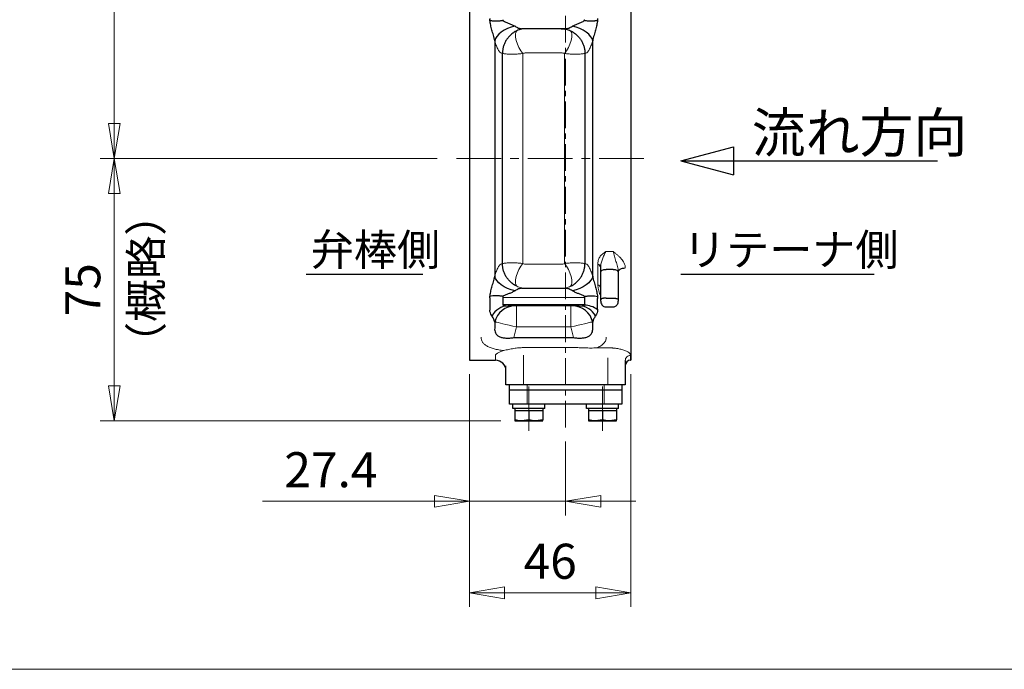
# Model space of a CAD drawing. Extents: x -720 to 420, y -554 to 258.
# Drawn here: x -288 to -7, y -554 to -369 of the extents above; entities that cross this region are included whole.
import ezdxf

# ---------------------------------------------------------------- set-up
doc = ezdxf.new("R2010")
doc.units = 0
doc.header["$LTSCALE"] = 2
doc.header["$MEASUREMENT"] = 0
doc.linetypes.add('CENTERX2', pattern=[20.32, 12.7, -2.54, 2.54, -2.54])
doc.layers.get('0').update_dxf_attribs({"linetype": 'CONTINUOUS', "plot": 0})
doc.layers.get('DEFPOINTS').update_dxf_attribs({"color": 8, "linetype": 'CONTINUOUS', "lineweight": 18})
for name, color, linetype in [('18', 7, 'CONTINUOUS'), ('304YA', 221, 'CONTINUOUS'), ('5', 7, 'CONTINUOUS')]:
    doc.layers.add(name, color=color, linetype=linetype)
doc.layers.add('CENTER', color=7, linetype='CENTERX2', lineweight=15)
doc.styles.get("Standard").update_dxf_attribs({"font": 'simplex.shx', "bigfont": 'BIGFONT.shx'})
doc.dimstyles.get("Standard").update_dxf_attribs({"dimscale": 4, "dimtxt": 3, "dimasz": 2.5, "dimexe": 0.18, "dimexo": 0.0625, "dimgap": 1, "dimtad": 1, "dimzin": 0, "dimdsep": 46, "dimtxsty": 'STANDARD', "dimblk": 'CLOSED', "dimcen": 0.09, "dimclrd": 6, "dimclre": 6, "dimclrt": 2, "dimadec": 0, "dimazin": 2, "dimtfac": 1, "dimtofl": 0, "dimtmove": 0, "dimatfit": 3, "dimldrblk": 'CLOSED', "dimfxl": 1, "dimtolj": 1, "dimtzin": 0, "dimlwd": -1, "dimlwe": 13, "dimarcsym": 0})

# ---------------------------------------------------------------- blocks, each defined once
blk = doc.blocks.new('_Closed')
at = {"color": 0, "linetype": 'ByBlock', "lineweight": -2}
for p, q in [((-1, 0.167), (0, 0)), ((-1, 0.167), (-1, -0.167)), ((0, 0), (-1, -0.167)), ((0, 0), (-1, 0))]:
    blk.add_line(p, q, dxfattribs=at)
blk = doc.blocks.new('*D3')
at = {"layer": '5', "color": 6, "lineweight": 13, "transparency": 16777216}
for p, q in [((-187.05, -283.4), (-264.63, -283.4)), ((-260.63, -398.4), (-260.63, -293.4)), ((-168.69, -408.4), (-264.63, -408.4))]:
    blk.add_line(p, q, dxfattribs=at)
at = {"layer": 'DEFPOINTS', "color": 0, "transparency": 16777216}
for p in [(-260.63, -283.4), (-183.05, -283.4), (-164.69, -408.4)]:
    blk.add_point(p, dxfattribs=at)
at = {"layer": '5', "color": 6, "lineweight": 13, "transparency": 16777216, "xscale": 10, "yscale": 10, "zscale": 10}
for p, rotation in [((-260.63, -283.4), 90), ((-260.63, -408.4), 270)]:
    blk.add_blockref('_Closed', p, dxfattribs=dict(at, rotation=rotation))
at = {"layer": '5', "color": 2, "transparency": 16777216, "insert": (-269.63, -345.9), "char_height": 10, "attachment_point": 5, "rotation": 90}
blk.add_mtext('\\A1;125', dxfattribs=at)
blk = doc.blocks.new('*D4')
at = {"layer": '5', "color": 6, "lineweight": 13, "transparency": 16777216}
for p, q in [((-168.69, -408.4), (-264.63, -408.4)), ((-260.63, -473.2), (-260.63, -418.4)), ((-150.56, -483.2), (-264.63, -483.2))]:
    blk.add_line(p, q, dxfattribs=at)
at = {"layer": 'DEFPOINTS', "color": 0, "transparency": 16777216}
for p in [(-260.63, -408.4), (-164.69, -408.4), (-146.56, -483.2)]:
    blk.add_point(p, dxfattribs=at)
at = {"layer": '5', "color": 6, "lineweight": 13, "transparency": 16777216, "xscale": 10, "yscale": 10, "zscale": 10}
for p, rotation in [((-260.63, -408.4), 90), ((-260.63, -483.2), 270)]:
    blk.add_blockref('_Closed', p, dxfattribs=dict(at, rotation=rotation))
at = {"layer": '5', "color": 2, "transparency": 16777216, "insert": (-269.63, -445.8), "char_height": 10, "attachment_point": 5, "rotation": 90}
blk.add_mtext('\\A1;75', dxfattribs=at)
blk = doc.blocks.new('*D12')
at = {"layer": '5', "color": 6, "lineweight": 13, "transparency": 16777216}
for p, q in [((-159.45, -469.9), (-159.45, -510.11)), ((-132.05, -489.1), (-132.05, -510.11)), ((-169.45, -506.11), (-218.41, -506.11)), ((-122.05, -506.11), (-112.05, -506.11))]:
    blk.add_line(p, q, dxfattribs=at)
at = {"layer": 'DEFPOINTS', "color": 0, "transparency": 16777216}
for p in [(-159.45, -465.9), (-132.05, -485.1), (-159.45, -506.11)]:
    blk.add_point(p, dxfattribs=at)
at = {"layer": '5', "color": 6, "lineweight": 13, "transparency": 16777216, "xscale": 10, "yscale": 10, "zscale": 10}
blk.add_blockref('_Closed', (-159.45, -506.11), dxfattribs=at)
at = {"layer": '5', "color": 6, "lineweight": 13, "transparency": 16777216, "xscale": 10, "yscale": 10, "zscale": 10, "rotation": 180}
blk.add_blockref('_Closed', (-132.05, -506.11), dxfattribs=at)
at = {"layer": '5', "color": 2, "transparency": 16777216, "insert": (-198.93, -497.11), "char_height": 10, "attachment_point": 5}
blk.add_mtext('\\A1;27.4', dxfattribs=at)
blk = doc.blocks.new('*D13')
at = {"layer": '5', "color": 6, "lineweight": 13, "transparency": 16777216}
for p, q in [((-159.45, -469.9), (-159.45, -536.2)), ((-113.45, -469.9), (-113.45, -536.2)), ((-149.45, -532.2), (-123.45, -532.2))]:
    blk.add_line(p, q, dxfattribs=at)
at = {"layer": 'DEFPOINTS', "color": 0, "transparency": 16777216}
for p in [(-159.45, -465.9), (-113.45, -465.9), (-113.45, -532.2)]:
    blk.add_point(p, dxfattribs=at)
at = {"layer": '5', "color": 6, "lineweight": 13, "transparency": 16777216, "xscale": 10, "yscale": 10, "zscale": 10, "rotation": 180}
blk.add_blockref('_Closed', (-159.45, -532.2), dxfattribs=at)
at = {"layer": '5', "color": 6, "lineweight": 13, "transparency": 16777216, "xscale": 10, "yscale": 10, "zscale": 10}
blk.add_blockref('_Closed', (-113.45, -532.2), dxfattribs=at)
at = {"layer": '5', "color": 2, "transparency": 16777216, "insert": (-136.45, -523.2), "char_height": 10, "attachment_point": 5}
blk.add_mtext('\\A1;46', dxfattribs=at)

msp = doc.modelspace()

# ---------------------------------------------------------------- linework, layer by layer
at = {"layer": '18'}
for p, q in [((-99.2, -409.08), (-84.2, -405.06)), ((-84.2, -405.06), (-84.2, -413.1)), ((-99.2, -409.08), (-26.1, -409.08)), ((-99.2, -409.08), (-84.2, -413.1)), ((-206.02, -441.32), (-172.74, -441.32)), ((-99.2, -441.32), (-44.16, -441.32))]:
    msp.add_line(p, q, dxfattribs=at)
at = {"layer": '304YA'}
for p, q in [((-159.45, -350.9), (-159.45, -465.9)), ((-113.45, -350.9), (-113.45, -465.9)), ((-132.06, -371.4), (-144.55, -371.4)), ((-152.26, -374.84), (-152.26, -441.95)), ((-124.35, -441.95), (-124.35, -374.84)), ((-150.04, -438.39), (-150.04, -378.41)), ((-126.57, -378.41), (-126.57, -438.39)), ((-122.05, -449.04), (-122.05, -440.84)), ((-117.05, -440.69), (-117.05, -449.04)), ((-144.55, -445.4), (-132.06, -445.4)), ((-153.58, -450.92), (-153.58, -448.82)), ((-149.98, -447.97), (-149.98, -450.02)), ((-126.63, -450.02), (-126.63, -447.97)), ((-123.03, -448.82), (-123.03, -450.92)), ((-128.23, -450.4), (-148.38, -450.4)), ((-120.55, -450.72), (-118.55, -450.72)), ((-152.26, -455.07), (-152.26, -456.72)), ((-124.35, -456.72), (-124.35, -455.07)), ((-146.79, -459.45), (-129.82, -459.45)), ((-159.45, -465.9), (-152.05, -465.9)), ((-149.05, -472.9), (-149.05, -467.51)), ((-115.05, -465.97), (-115.05, -472.9)), ((-113.55, -465.9), (-113.45, -465.9)), ((-115.05, -472.9), (-149.05, -472.9)), ((-148.05, -478.4), (-148.05, -472.9)), ((-116.05, -472.9), (-116.05, -478.4)), ((-116.05, -474.4), (-148.05, -474.4)), ((-116.05, -478.4), (-148.05, -478.4)), ((-147.14, -479.7), (-147.14, -478.4)), ((-137.95, -479.7), (-137.95, -478.4)), ((-126.14, -479.7), (-126.14, -478.4)), ((-116.95, -479.7), (-116.95, -478.4)), ((-137.95, -479.7), (-147.14, -479.7)), ((-146.55, -479.7), (-146.55, -482.84)), ((-146.55, -480.2), (-138.55, -480.2)), ((-142.55, -480.2), (-142.55, -482.84)), ((-138.55, -479.7), (-138.55, -482.84)), ((-116.95, -479.7), (-126.14, -479.7)), ((-125.55, -479.7), (-125.55, -482.84)), ((-125.55, -480.2), (-117.55, -480.2)), ((-121.55, -480.2), (-121.55, -482.84)), ((-117.55, -479.7), (-117.55, -482.84)), ((-146.55, -483.2), (-138.55, -483.2)), ((-142.55, -482.84), (-144.55, -483.2)), ((-138.55, -482.84), (-140.55, -483.2)), ((-125.55, -483.2), (-117.55, -483.2)), ((-121.55, -482.84), (-123.55, -483.2)), ((-117.55, -482.84), (-119.55, -483.2))]:
    msp.add_line(p, q, dxfattribs=at)
at = {"layer": '304YA', "color": 7, "lineweight": 15}
for p, q in [((-144.24, -378.46), (-144.24, -438.34)), ((-133.28, -378.28), (-143.33, -378.28)), ((-132.36, -438.34), (-132.36, -378.46)), ((-120.48, -434.9), (-118.55, -434.9)), ((-133.28, -438.52), (-143.33, -438.52)), ((-122.86, -444.38), (-122.86, -438.6)), ((-126.63, -447.97), (-149.98, -447.97)), ((-149.98, -450.02), (-126.63, -450.02)), ((-146.06, -450.4), (-146.06, -456.4)), ((-130.55, -456.4), (-130.55, -450.4)), ((-130.55, -456.4), (-146.06, -456.4)), ((-144.05, -462.31), (-129.82, -462.31)), ((-123.24, -462.36), (-120.05, -462.36)), ((-152.05, -465.9), (-152.05, -464.58)), ((-144.05, -464.45), (-144.05, -472.9)), ((-120.05, -472.9), (-120.05, -465.17)), ((-113.55, -464.51), (-113.55, -465.9)), ((-143.05, -472.9), (-143.05, -478.4)), ((-121.05, -478.4), (-121.05, -472.9))]:
    msp.add_line(p, q, dxfattribs=at)
at = {"layer": '304YA', "lineweight": 25}
for p, q in [((-118.55, -440), (-120.48, -440)), ((-120.55, -448.16), (-118.55, -448.16))]:
    msp.add_line(p, q, dxfattribs=at)
at = {"layer": '304YA', "flags": 128}
for points in [[(-146.46, -370.7), (-147.54, -370.98), (-148.57, -371.36), (-149.53, -371.83), (-150.39, -372.37), (-151.12, -372.96), (-151.68, -373.59), (-152.07, -374.22), (-152.26, -374.84)], [(-124.35, -374.84), (-124.54, -374.22), (-124.93, -373.59), (-125.49, -372.96), (-126.22, -372.37), (-127.07, -371.83), (-128.04, -371.36), (-129.07, -370.98), (-130.14, -370.7)], [(-117.05, -440.69), (-117.02, -440.48), (-116.9, -440.27), (-116.72, -440.09), (-116.47, -439.92), (-116.17, -439.79), (-115.82, -439.69), (-115.44, -439.63), (-115.05, -439.6)], [(-146.46, -446.1), (-147.54, -445.82), (-148.57, -445.43), (-149.53, -444.96), (-150.39, -444.42), (-151.12, -443.83), (-151.68, -443.21), (-152.07, -442.57), (-152.26, -441.95)], [(-124.35, -441.95), (-124.54, -442.57), (-124.93, -443.21), (-125.49, -443.83), (-126.22, -444.42), (-127.07, -444.96), (-128.04, -445.43), (-129.07, -445.82), (-130.14, -446.1)]]:
    msp.add_lwpolyline(points, dxfattribs=at)
at = {"layer": '304YA', "color": 7, "lineweight": 15, "flags": 128}
for points in [[(-144.24, -378.46), (-144.81, -377.7), (-145.34, -376.79), (-145.78, -375.79), (-146.11, -374.77), (-146.3, -373.82), (-146.33, -372.99), (-146.21, -372.37), (-145.94, -371.98)], [(-130.67, -371.98), (-130.4, -372.37), (-130.28, -372.99), (-130.31, -373.82), (-130.5, -374.77), (-130.83, -375.79), (-131.27, -376.79), (-131.8, -377.7), (-132.36, -378.46)], [(-144.24, -438.34), (-144.81, -439.09), (-145.34, -440), (-145.78, -441.01), (-146.11, -442.02), (-146.3, -442.98), (-146.33, -443.8), (-146.21, -444.43), (-145.94, -444.81)], [(-132.36, -438.34), (-131.8, -439.09), (-131.27, -440), (-130.83, -441.01), (-130.5, -442.02), (-130.31, -442.98), (-130.28, -443.8), (-130.4, -444.43), (-130.67, -444.81)], [(-146.06, -456.4), (-147.11, -456.15), (-148.13, -455.91), (-149.08, -455.69), (-149.93, -455.49), (-150.65, -455.32), (-151.23, -455.18), (-151.63, -455.09), (-151.86, -455.03)], [(-124.75, -455.03), (-124.97, -455.09), (-125.38, -455.18), (-125.95, -455.32), (-126.68, -455.49), (-127.53, -455.69), (-128.48, -455.91), (-129.49, -456.15), (-130.55, -456.4)]]:
    msp.add_lwpolyline(points, dxfattribs=at)
at = {"layer": '304YA', "lineweight": 25, "flags": 128}
for points in [[(-122.05, -440.84), (-122.03, -440.68), (-121.94, -440.52), (-121.8, -440.38), (-121.61, -440.25), (-121.39, -440.15), (-121.13, -440.07), (-120.85, -440.02), (-120.55, -440)], [(-118.55, -440), (-118.26, -440.02), (-117.98, -440.07), (-117.72, -440.15), (-117.49, -440.25), (-117.31, -440.38), (-117.17, -440.52), (-117.08, -440.68), (-117.05, -440.84)]]:
    msp.add_lwpolyline(points, dxfattribs=at)
at = {"layer": '304YA'}
for centre, radius, start, end in [((-123.11, -439.64), 1.07, 10.0518, 76.7939), ((-148.26, -455.71), 5.32, 91.2772, 153.6124), ((-146.44, -456.35), 5.96, 90.1948, 167.5405), ((-130.16, -456.35), 5.96, 12.4595, 89.8052), ((-128.34, -455.71), 5.32, 26.3876, 88.7228), ((-126.93, -457.01), 6.82, 55.0516, 87.8881), ((-152.05, -468.9), 3, 0, 90), ((-113.55, -467.4), 1.5, 90, 180)]:
    msp.add_arc(centre, radius, start, end, dxfattribs=at)
at = {"layer": '304YA', "color": 7, "lineweight": 15}
msp.add_arc((-123.27, -445.53), 1.22, 6.164, 70.7583, dxfattribs=at)
at = {"layer": '304YA'}
for points, knots in [([(-153.65, -369.05), (-153.64, -369.01), (-153.64, -368.92), (-153.62, -368.79), (-153.6, -368.66), (-153.59, -368.57), (-153.59, -368.52)], [0, 0, 0, 0, 0.264883, 0.499974, 0.718683, 1, 1, 1, 1]), ([(-152.26, -374.84), (-152.31, -374.58), (-152.38, -374.31), (-152.5, -373.79), (-152.57, -373.53), (-152.78, -372.75), (-152.92, -372.26), (-153.18, -371.28), (-153.3, -370.82), (-153.5, -369.91), (-153.59, -369.47), (-153.65, -369.05)], [0, 0, 0, 0, 0.125, 0.125, 0.25, 0.25, 0.5, 0.5, 0.75, 0.75, 1, 1, 1, 1]), ([(-149.91, -369.09), (-149.98, -369.1), (-150.14, -369.13), (-150.37, -369.17), (-150.64, -369.2), (-150.92, -369.23), (-151.23, -369.26), (-151.56, -369.27), (-151.89, -369.28), (-152.22, -369.27), (-152.55, -369.25), (-152.91, -369.21), (-153.28, -369.14), (-153.52, -369.09), (-153.65, -369.05)], [0, 0, 0, 0, 0.052852, 0.111903, 0.177156, 0.248619, 0.326303, 0.41022, 0.500391, 0.582175, 0.673019, 0.77293, 0.881919, 1, 1, 1, 1]), ([(-149.98, -368.83), (-149.98, -368.85), (-149.98, -368.89), (-149.97, -368.95), (-149.95, -369), (-149.94, -369.05), (-149.92, -369.08), (-149.91, -369.09)], [0, 0, 0, 0, 0.247319, 0.487427, 0.694687, 0.864626, 1, 1, 1, 1]), ([(-149.91, -369.09), (-149.79, -369.17), (-149.65, -369.24), (-149.36, -369.38), (-149.22, -369.45), (-148.78, -369.63), (-148.48, -369.75), (-147.88, -370), (-147.59, -370.12), (-147.15, -370.32), (-147.01, -370.39), (-146.73, -370.53), (-146.59, -370.61), (-146.46, -370.7)], [0, 0, 0, 0, 0.125, 0.125, 0.25, 0.25, 0.5, 0.5, 0.75, 0.75, 0.875, 0.875, 1, 1, 1, 1]), ([(-130.14, -370.7), (-130.02, -370.61), (-129.88, -370.53), (-129.6, -370.39), (-129.46, -370.32), (-129.02, -370.12), (-128.73, -370), (-128.13, -369.75), (-127.83, -369.63), (-127.39, -369.45), (-127.25, -369.38), (-126.96, -369.24), (-126.82, -369.17), (-126.69, -369.09)], [0, 0, 0, 0, 0.125, 0.125, 0.25, 0.25, 0.5, 0.5, 0.75, 0.75, 0.875, 0.875, 1, 1, 1, 1]), ([(-126.69, -369.09), (-126.69, -369.08), (-126.68, -369.06), (-126.66, -369.03), (-126.65, -368.99), (-126.64, -368.94), (-126.63, -368.89), (-126.63, -368.85), (-126.63, -368.83)], [0, 0, 0, 0, 0.09865, 0.216238, 0.354235, 0.513548, 0.753162, 1, 1, 1, 1]), ([(-122.96, -369.05), (-123.03, -369.07), (-123.15, -369.1), (-123.34, -369.14), (-123.53, -369.18), (-123.71, -369.2), (-123.89, -369.23), (-124.06, -369.24), (-124.23, -369.26), (-124.4, -369.27), (-124.56, -369.27), (-124.85, -369.28), (-125.28, -369.27), (-125.81, -369.22), (-126.28, -369.16), (-126.56, -369.11), (-126.69, -369.09)], [0, 0, 0, 0, 0.06019, 0.118104, 0.173745, 0.227114, 0.278213, 0.327044, 0.373607, 0.417904, 0.459937, 0.499705, 0.653352, 0.787908, 0.903446, 1, 1, 1, 1]), ([(-122.96, -369.05), (-123.02, -369.47), (-123.1, -369.91), (-123.31, -370.82), (-123.43, -371.28), (-123.69, -372.26), (-123.83, -372.75), (-124.04, -373.53), (-124.1, -373.79), (-124.23, -374.31), (-124.29, -374.58), (-124.35, -374.84)], [0, 0, 0, 0, 0.25, 0.25, 0.5, 0.5, 0.75, 0.75, 0.875, 0.875, 1, 1, 1, 1]), ([(-123.02, -368.52), (-123.02, -368.57), (-123, -368.66), (-122.99, -368.79), (-122.97, -368.92), (-122.97, -369.01), (-122.96, -369.05)], [0, 0, 0, 0, 0.282055, 0.500027, 0.735127, 1, 1, 1, 1]), ([(-145.94, -371.98), (-146.28, -372.14), (-146.6, -372.33), (-147.2, -372.74), (-147.49, -372.97), (-148.01, -373.45), (-148.25, -373.71), (-148.68, -374.24), (-148.87, -374.52), (-149.22, -375.09), (-149.37, -375.38), (-149.62, -375.98), (-149.73, -376.28), (-149.89, -376.88), (-149.95, -377.19), (-150.01, -377.65), (-150.02, -377.8), (-150.04, -378.1), (-150.04, -378.26), (-150.04, -378.41)], [0, 0, 0, 0, 0.125, 0.125, 0.25, 0.25, 0.375, 0.375, 0.5, 0.5, 0.625, 0.625, 0.75, 0.75, 0.875, 0.875, 0.9375, 0.9375, 1, 1, 1, 1]), ([(-146.46, -370.7), (-146.14, -370.91), (-145.81, -371.08), (-145.33, -371.26), (-145.17, -371.31), (-144.85, -371.38), (-144.7, -371.4), (-144.55, -371.4)], [0, 0, 0, 0, 0.5, 0.5, 0.75, 0.75, 1, 1, 1, 1]), ([(-143.33, -371.4), (-143.55, -371.4), (-143.78, -371.41), (-144.22, -371.46), (-144.44, -371.5), (-145.1, -371.65), (-145.53, -371.79), (-145.94, -371.98)], [0, 0, 0, 0, 0.25, 0.25, 0.5, 0.5, 1, 1, 1, 1]), ([(-133.28, -371.4), (-132.83, -371.4), (-132.39, -371.45), (-131.73, -371.6), (-131.51, -371.66), (-131.09, -371.8), (-130.88, -371.89), (-130.67, -371.98)], [0, 0, 0, 0, 0.5, 0.5, 0.75, 0.75, 1, 1, 1, 1]), ([(-132.06, -371.4), (-131.91, -371.4), (-131.76, -371.38), (-131.44, -371.31), (-131.28, -371.26), (-130.96, -371.14), (-130.79, -371.07), (-130.47, -370.9), (-130.3, -370.8), (-130.14, -370.7)], [0, 0, 0, 0, 0.25, 0.25, 0.5, 0.5, 0.75, 0.75, 1, 1, 1, 1]), ([(-130.67, -371.98), (-130.33, -372.14), (-130.01, -372.33), (-129.41, -372.74), (-129.12, -372.97), (-128.6, -373.45), (-128.36, -373.71), (-127.93, -374.24), (-127.74, -374.52), (-127.39, -375.09), (-127.24, -375.38), (-126.99, -375.98), (-126.88, -376.28), (-126.71, -376.88), (-126.65, -377.19), (-126.6, -377.65), (-126.58, -377.8), (-126.57, -378.1), (-126.57, -378.26), (-126.57, -378.41)], [0, 0, 0, 0, 0.125, 0.125, 0.25, 0.25, 0.375, 0.375, 0.5, 0.5, 0.625, 0.625, 0.75, 0.75, 0.875, 0.875, 0.9375, 0.9375, 1, 1, 1, 1]), ([(-145.94, -444.81), (-146.28, -444.65), (-146.6, -444.47), (-147.2, -444.06), (-147.49, -443.83), (-148.01, -443.34), (-148.25, -443.09), (-148.68, -442.56), (-148.87, -442.28), (-149.22, -441.71), (-149.37, -441.41), (-149.62, -440.82), (-149.73, -440.52), (-149.89, -439.91), (-149.95, -439.61), (-150.01, -439.15), (-150.02, -439), (-150.04, -438.69), (-150.04, -438.54), (-150.04, -438.39)], [0, 0, 0, 0, 0.125, 0.125, 0.25, 0.25, 0.375, 0.375, 0.5, 0.5, 0.625, 0.625, 0.75, 0.75, 0.875, 0.875, 0.9375, 0.9375, 1, 1, 1, 1]), ([(-130.67, -444.81), (-130.33, -444.65), (-130.01, -444.47), (-129.41, -444.06), (-129.12, -443.83), (-128.6, -443.34), (-128.36, -443.09), (-127.93, -442.56), (-127.74, -442.28), (-127.39, -441.71), (-127.24, -441.41), (-126.99, -440.82), (-126.88, -440.52), (-126.71, -439.91), (-126.65, -439.61), (-126.6, -439.15), (-126.58, -439), (-126.57, -438.69), (-126.57, -438.54), (-126.57, -438.39)], [0, 0, 0, 0, 0.125, 0.125, 0.25, 0.25, 0.375, 0.375, 0.5, 0.5, 0.625, 0.625, 0.75, 0.75, 0.875, 0.875, 0.9375, 0.9375, 1, 1, 1, 1]), ([(-153.65, -447.74), (-153.59, -447.32), (-153.5, -446.88), (-153.3, -445.98), (-153.18, -445.51), (-152.92, -444.54), (-152.78, -444.04), (-152.57, -443.27), (-152.5, -443.01), (-152.38, -442.48), (-152.31, -442.22), (-152.26, -441.95)], [0, 0, 0, 0, 0.25, 0.25, 0.5, 0.5, 0.75, 0.75, 0.875, 0.875, 1, 1, 1, 1]), ([(-124.35, -441.95), (-124.29, -442.22), (-124.23, -442.48), (-124.1, -443.01), (-124.04, -443.27), (-123.83, -444.04), (-123.69, -444.54), (-123.43, -445.51), (-123.31, -445.98), (-123.1, -446.88), (-123.02, -447.32), (-122.96, -447.74)], [0, 0, 0, 0, 0.125, 0.125, 0.25, 0.25, 0.5, 0.5, 0.75, 0.75, 1, 1, 1, 1]), ([(-144.55, -445.4), (-144.7, -445.4), (-144.85, -445.42), (-145.17, -445.49), (-145.33, -445.53), (-145.65, -445.65), (-145.82, -445.73), (-146.14, -445.9), (-146.3, -445.99), (-146.46, -446.1)], [0, 0, 0, 0, 0.25, 0.25, 0.5, 0.5, 0.75, 0.75, 1, 1, 1, 1]), ([(-130.14, -446.1), (-130.46, -445.88), (-130.79, -445.72), (-131.28, -445.53), (-131.44, -445.49), (-131.76, -445.42), (-131.91, -445.4), (-132.06, -445.4)], [0, 0, 0, 0, 0.5, 0.5, 0.75, 0.75, 1, 1, 1, 1]), ([(-149.91, -447.71), (-150, -447.69), (-150.17, -447.66), (-150.51, -447.61), (-150.76, -447.58), (-151.25, -447.53), (-151.58, -447.52), (-152.22, -447.52), (-152.52, -447.54), (-153.11, -447.62), (-153.38, -447.67), (-153.65, -447.74)], [0, 0, 0, 0, 0.0625, 0.125, 0.25, 0.25, 0.5, 0.5, 0.75, 0.75, 1, 1, 1, 1]), ([(-153.59, -448.28), (-153.59, -448.23), (-153.6, -448.14), (-153.62, -448), (-153.64, -447.87), (-153.64, -447.79), (-153.65, -447.74)], [0, 0, 0, 0, 0.281994, 0.500027, 0.73512, 1, 1, 1, 1]), ([(-153.58, -448.82), (-153.58, -448.78), (-153.58, -448.7), (-153.58, -448.58), (-153.58, -448.44), (-153.58, -448.34), (-153.59, -448.28)], [0, 0, 0, 0, 0.233012, 0.467684, 0.699944, 1, 1, 1, 1]), ([(-149.91, -447.71), (-149.92, -447.72), (-149.93, -447.74), (-149.95, -447.77), (-149.96, -447.8), (-149.97, -447.85), (-149.98, -447.91), (-149.98, -447.95), (-149.98, -447.97)], [0, 0, 0, 0, 0.098506, 0.21592, 0.353708, 0.512775, 0.752756, 1, 1, 1, 1]), ([(-146.46, -446.1), (-146.59, -446.19), (-146.73, -446.26), (-147.01, -446.41), (-147.15, -446.48), (-147.59, -446.68), (-147.88, -446.8), (-148.48, -447.04), (-148.78, -447.16), (-149.22, -447.35), (-149.36, -447.41), (-149.65, -447.55), (-149.79, -447.62), (-149.91, -447.71)], [0, 0, 0, 0, 0.125, 0.125, 0.25, 0.25, 0.5, 0.5, 0.75, 0.75, 0.875, 0.875, 1, 1, 1, 1]), ([(-126.69, -447.71), (-126.82, -447.62), (-126.96, -447.55), (-127.25, -447.41), (-127.39, -447.35), (-127.83, -447.16), (-128.13, -447.04), (-128.73, -446.8), (-129.02, -446.68), (-129.46, -446.48), (-129.6, -446.41), (-129.88, -446.26), (-130.02, -446.19), (-130.14, -446.1)], [0, 0, 0, 0, 0.125, 0.125, 0.25, 0.25, 0.5, 0.5, 0.75, 0.75, 0.875, 0.875, 1, 1, 1, 1]), ([(-126.69, -447.71), (-126.61, -447.69), (-126.44, -447.66), (-126.1, -447.61), (-125.85, -447.58), (-125.36, -447.53), (-125.03, -447.52), (-124.39, -447.52), (-124.08, -447.54), (-123.5, -447.62), (-123.22, -447.67), (-122.96, -447.74)], [0, 0, 0, 0, 0.0625, 0.125, 0.25, 0.25, 0.5, 0.5, 0.75, 0.75, 1, 1, 1, 1]), ([(-126.63, -447.97), (-126.63, -447.95), (-126.63, -447.91), (-126.64, -447.85), (-126.65, -447.79), (-126.67, -447.75), (-126.69, -447.72), (-126.69, -447.71)], [0, 0, 0, 0, 0.247319, 0.487427, 0.694687, 0.864626, 1, 1, 1, 1]), ([(-123.02, -448.28), (-123.02, -448.32), (-123.03, -448.39), (-123.03, -448.49), (-123.03, -448.59), (-123.03, -448.7), (-123.03, -448.78), (-123.03, -448.82)], [0, 0, 0, 0, 0.203809, 0.392381, 0.532393, 0.767054, 1, 1, 1, 1]), ([(-122.96, -447.74), (-122.97, -447.79), (-122.97, -447.87), (-122.99, -448), (-123, -448.14), (-123.02, -448.23), (-123.02, -448.28)], [0, 0, 0, 0, 0.2648829, 0.4999735, 0.7186825, 1, 1, 1, 1]), ([(-153.59, -451.42), (-153.58, -451.34), (-153.58, -451.26), (-153.58, -451.1), (-153.58, -451.01), (-153.58, -450.92)], [0, 0, 0, 0, 0.5, 0.5, 1, 1, 1, 1]), ([(-149.98, -450.02), (-149.98, -450.06), (-149.98, -450.09), (-149.96, -450.14), (-149.95, -450.17), (-149.93, -450.19)], [0, 0, 0, 0, 0.5, 0.5, 1, 1, 1, 1]), ([(-149.93, -450.19), (-149.93, -450.2), (-149.91, -450.21), (-149.88, -450.23), (-149.86, -450.23), (-149.85, -450.24)], [0, 0, 0, 0, 0.5, 0.5, 1, 1, 1, 1]), ([(-149.85, -450.24), (-149.74, -450.27), (-149.62, -450.3), (-149.38, -450.34), (-149.26, -450.35), (-148.89, -450.39), (-148.63, -450.4), (-148.38, -450.4)], [0, 0, 0, 0, 0.25, 0.25, 0.5, 0.5, 1, 1, 1, 1]), ([(-128.23, -450.4), (-127.97, -450.4), (-127.72, -450.39), (-127.35, -450.35), (-127.23, -450.34), (-126.99, -450.3), (-126.87, -450.27), (-126.76, -450.24)], [0, 0, 0, 0, 0.5, 0.5, 0.75, 0.75, 1, 1, 1, 1]), ([(-126.76, -450.24), (-126.74, -450.23), (-126.73, -450.23), (-126.7, -450.21), (-126.68, -450.2), (-126.67, -450.19)], [0, 0, 0, 0, 0.5, 0.5, 1, 1, 1, 1]), ([(-126.67, -450.19), (-126.67, -450.18), (-126.65, -450.16), (-126.64, -450.12), (-126.63, -450.07), (-126.63, -450.04), (-126.63, -450.02)], [0, 0, 0, 0, 0.226672, 0.467366, 0.724484, 1, 1, 1, 1]), ([(-123.03, -450.92), (-123.03, -450.96), (-123.03, -451.04), (-123.03, -451.16), (-123.03, -451.27), (-123.02, -451.36), (-123.02, -451.41), (-123.02, -451.42)], [0, 0, 0, 0, 0.233312, 0.454122, 0.70429, 0.925946, 1, 1, 1, 1]), ([(-122.05, -449.04), (-122.04, -449.21), (-122.01, -449.58), (-121.77, -450.09), (-121.38, -450.48), (-120.96, -450.7), (-120.67, -450.7), (-120.55, -450.7)], [0, 0, 0, 0, 0.207468, 0.448483, 0.658023, 0.858551, 1, 1, 1, 1]), ([(-118.56, -450.71), (-118.54, -450.72), (-118.36, -450.75), (-118.01, -450.63), (-117.61, -450.38), (-117.3, -450.01), (-117.09, -449.56), (-117.07, -449.21), (-117.05, -449.04)], [0, 0, 0, 0, 0.019695, 0.22472, 0.406242, 0.589331, 0.792751, 1, 1, 1, 1]), ([(-153.03, -453.35), (-153.15, -453.19), (-153.27, -452.99), (-153.47, -452.54), (-153.55, -452.28), (-153.61, -452)], [0, 0, 0, 0, 0.5, 0.5, 1, 1, 1, 1]), ([(-152.26, -455.07), (-152.32, -454.79), (-152.4, -454.51), (-152.65, -453.94), (-152.8, -453.65), (-153.03, -453.35)], [0, 0, 0, 0, 0.5, 0.5, 1, 1, 1, 1]), ([(-123.58, -453.35), (-123.81, -453.65), (-123.96, -453.94), (-124.2, -454.51), (-124.29, -454.79), (-124.35, -455.07)], [0, 0, 0, 0, 0.5, 0.5, 1, 1, 1, 1]), ([(-123, -452), (-123.06, -452.28), (-123.14, -452.54), (-123.34, -452.99), (-123.46, -453.19), (-123.58, -453.35)], [0, 0, 0, 0, 0.5, 0.5, 1, 1, 1, 1]), ([(-152.26, -456.72), (-152.28, -456.97), (-152.28, -457.22), (-152.22, -457.69), (-152.15, -457.91), (-151.95, -458.33), (-151.81, -458.53), (-151.45, -458.87), (-151.23, -459.02), (-150.71, -459.27), (-150.42, -459.36), (-149.94, -459.47), (-149.77, -459.5), (-149.43, -459.54), (-149.25, -459.56), (-148.89, -459.58), (-148.71, -459.58), (-148.33, -459.58), (-148.14, -459.58), (-147.56, -459.55), (-147.17, -459.51), (-146.79, -459.45)], [0, 0, 0, 0, 0.125, 0.125, 0.25, 0.25, 0.375, 0.375, 0.5, 0.5, 0.625, 0.625, 0.6875, 0.6875, 0.75, 0.75, 0.8125, 0.8125, 0.875, 0.875, 1, 1, 1, 1]), ([(-129.82, -459.45), (-129.43, -459.51), (-129.05, -459.55), (-128.48, -459.58), (-128.29, -459.58), (-127.91, -459.58), (-127.72, -459.58), (-127.18, -459.55), (-126.83, -459.5), (-126.35, -459.4), (-126.19, -459.35), (-125.9, -459.26), (-125.76, -459.2), (-125.38, -459.02), (-125.16, -458.87), (-124.8, -458.53), (-124.66, -458.34), (-124.46, -457.92), (-124.39, -457.69), (-124.33, -457.22), (-124.32, -456.97), (-124.35, -456.72)], [0, 0, 0, 0, 0.125, 0.125, 0.1875, 0.1875, 0.25, 0.25, 0.375, 0.375, 0.4375, 0.4375, 0.5, 0.5, 0.625, 0.625, 0.75, 0.75, 0.875, 0.875, 1, 1, 1, 1]), ([(-144.55, -483.2), (-144.6, -483.2), (-145.28, -483.19), (-145.94, -483.01), (-146.55, -482.84)], [0, 0, 0, 0, 0.070185, 1, 1, 1, 1]), ([(-146.55, -482.84), (-146.55, -482.88), (-146.55, -483.09), (-146.55, -483.15), (-146.55, -483.2)], [0, 0, 0, 0, 0.197224, 1, 1, 1, 1]), ([(-140.55, -483.2), (-140.6, -483.2), (-141.28, -483.19), (-141.94, -483.01), (-142.55, -482.84)], [0, 0, 0, 0, 0.070185, 1, 1, 1, 1]), ([(-138.55, -483.2), (-138.55, -483.15), (-138.55, -483.09), (-138.55, -482.88), (-138.55, -482.84)], [0, 0, 0, 0, 0.802776, 1, 1, 1, 1]), ([(-123.55, -483.2), (-123.6, -483.2), (-124.28, -483.19), (-124.94, -483.01), (-125.55, -482.84)], [0, 0, 0, 0, 0.070186, 1, 1, 1, 1]), ([(-125.55, -482.84), (-125.55, -482.88), (-125.55, -483.09), (-125.55, -483.15), (-125.55, -483.2)], [0, 0, 0, 0, 0.197224, 1, 1, 1, 1]), ([(-119.55, -483.2), (-119.6, -483.2), (-120.28, -483.19), (-120.94, -483.01), (-121.55, -482.84)], [0, 0, 0, 0, 0.070185, 1, 1, 1, 1]), ([(-117.55, -483.2), (-117.55, -483.15), (-117.55, -483.09), (-117.55, -482.88), (-117.55, -482.84)], [0, 0, 0, 0, 0.802776, 1, 1, 1, 1])]:
    msp.add_open_spline(points, degree=3, knots=knots, dxfattribs=at)
at = {"layer": '304YA', "color": 7, "lineweight": 15}
for points, knots in [([(-150.34, -378.38), (-150.48, -378.37), (-150.62, -378.28), (-150.86, -378.03), (-150.94, -377.93), (-151.1, -377.69), (-151.18, -377.55), (-151.35, -377.25), (-151.43, -377.08), (-151.6, -376.71), (-151.68, -376.5), (-151.94, -375.86), (-152.1, -375.38), (-152.26, -374.84)], [0, 0, 0, 0, 0.25, 0.25, 0.375, 0.375, 0.5, 0.5, 0.625, 0.625, 0.75, 0.75, 1, 1, 1, 1]), ([(-124.35, -374.84), (-124.51, -375.38), (-124.67, -375.86), (-124.92, -376.5), (-125.01, -376.7), (-125.18, -377.08), (-125.34, -377.42), (-125.51, -377.69), (-125.67, -377.93), (-125.75, -378.03), (-125.98, -378.28), (-126.13, -378.37), (-126.26, -378.38)], [0, 0, 0, 0, 0.25, 0.25, 0.375, 0.375, 0.5, 0.625, 0.625, 0.75, 0.75, 1, 1, 1, 1]), ([(-144.24, -378.46), (-144.61, -378.51), (-144.97, -378.55), (-145.67, -378.61), (-146.01, -378.63), (-146.65, -378.66), (-146.95, -378.67), (-147.52, -378.68), (-147.79, -378.68), (-148.29, -378.66), (-148.52, -378.65), (-148.94, -378.62), (-149.13, -378.6), (-149.46, -378.55), (-149.61, -378.52), (-149.79, -378.48), (-149.85, -378.47), (-149.95, -378.44), (-150, -378.42), (-150.04, -378.41)], [0, 0, 0, 0, 0.125, 0.125, 0.25, 0.25, 0.375, 0.375, 0.5, 0.5, 0.625, 0.625, 0.75, 0.75, 0.875, 0.875, 0.9375, 0.9375, 1, 1, 1, 1]), ([(-143.33, -378.28), (-143.49, -378.28), (-143.65, -378.3), (-143.96, -378.36), (-144.1, -378.4), (-144.24, -378.46)], [0, 0, 0, 0, 0.5, 0.5, 1, 1, 1, 1]), ([(-132.36, -378.46), (-132.51, -378.4), (-132.65, -378.36), (-132.96, -378.3), (-133.12, -378.28), (-133.28, -378.28)], [0, 0, 0, 0, 0.5, 0.5, 1, 1, 1, 1]), ([(-132.36, -378.46), (-132, -378.51), (-131.64, -378.55), (-130.94, -378.61), (-130.6, -378.63), (-129.96, -378.66), (-129.66, -378.67), (-129.09, -378.68), (-128.82, -378.68), (-128.32, -378.66), (-128.09, -378.65), (-127.67, -378.62), (-127.48, -378.6), (-127.15, -378.55), (-127, -378.52), (-126.81, -378.48), (-126.76, -378.47), (-126.65, -378.44), (-126.61, -378.42), (-126.57, -378.41)], [0, 0, 0, 0, 0.125, 0.125, 0.25, 0.25, 0.375, 0.375, 0.5, 0.5, 0.625, 0.625, 0.75, 0.75, 0.875, 0.875, 0.9375, 0.9375, 1, 1, 1, 1]), ([(-122.86, -438.6), (-122.86, -438.21), (-122.83, -437.84), (-122.7, -437.31), (-122.64, -437.14), (-122.51, -436.81), (-122.43, -436.65), (-122.24, -436.34), (-122.13, -436.2), (-121.88, -435.92), (-121.74, -435.79), (-121.44, -435.53), (-121.28, -435.41), (-120.95, -435.16), (-120.77, -435.03), (-120.6, -434.9)], [0, 0, 0, 0, 0.25, 0.25, 0.375, 0.375, 0.5, 0.5, 0.625, 0.625, 0.75, 0.75, 0.875, 0.875, 1, 1, 1, 1]), ([(-122.05, -439.46), (-122.05, -439.03), (-122.01, -438.62), (-121.85, -437.82), (-121.73, -437.43), (-121.44, -436.68), (-121.28, -436.32), (-120.94, -435.6), (-120.77, -435.24), (-120.6, -434.9)], [0, 0, 0, 0, 0.25, 0.25, 0.5, 0.5, 0.75, 0.75, 1, 1, 1, 1]), ([(-115.05, -439.6), (-115.05, -439.37), (-115.08, -439.13), (-115.19, -438.67), (-115.27, -438.45), (-115.58, -437.78), (-115.87, -437.37), (-116.37, -436.78), (-116.55, -436.6), (-116.92, -436.24), (-117.12, -436.06), (-117.51, -435.72), (-117.72, -435.56), (-118.13, -435.23), (-118.35, -435.06), (-118.55, -434.9)], [0, 0, 0, 0, 0.125, 0.125, 0.25, 0.25, 0.5, 0.5, 0.625, 0.625, 0.75, 0.75, 0.875, 0.875, 1, 1, 1, 1]), ([(-117.05, -440.69), (-117.05, -440.44), (-117.08, -440.19), (-117.17, -439.69), (-117.23, -439.44), (-117.42, -438.69), (-117.56, -438.2), (-117.85, -437.23), (-117.99, -436.75), (-118.2, -436.04), (-118.27, -435.81), (-118.41, -435.35), (-118.48, -435.12), (-118.55, -434.9)], [0, 0, 0, 0, 0.125, 0.125, 0.25, 0.25, 0.5, 0.5, 0.75, 0.75, 0.875, 0.875, 1, 1, 1, 1]), ([(-152.26, -441.95), (-152.1, -441.42), (-151.94, -440.94), (-151.69, -440.29), (-151.6, -440.09), (-151.43, -439.72), (-151.26, -439.38), (-151.1, -439.11), (-150.94, -438.87), (-150.86, -438.76), (-150.62, -438.52), (-150.48, -438.42), (-150.34, -438.41)], [0, 0, 0, 0, 0.25, 0.25, 0.375, 0.375, 0.5, 0.625, 0.625, 0.75, 0.75, 1, 1, 1, 1]), ([(-144.24, -438.34), (-144.61, -438.29), (-144.97, -438.25), (-145.67, -438.19), (-146.01, -438.16), (-146.65, -438.13), (-146.95, -438.12), (-147.52, -438.12), (-147.79, -438.12), (-148.29, -438.14), (-148.52, -438.15), (-148.94, -438.18), (-149.13, -438.2), (-149.46, -438.25), (-149.61, -438.27), (-149.79, -438.31), (-149.85, -438.33), (-149.95, -438.36), (-150, -438.37), (-150.04, -438.39)], [0, 0, 0, 0, 0.125, 0.125, 0.25, 0.25, 0.375, 0.375, 0.5, 0.5, 0.625, 0.625, 0.75, 0.75, 0.875, 0.875, 0.9375, 0.9375, 1, 1, 1, 1]), ([(-144.24, -438.34), (-144.1, -438.39), (-143.95, -438.44), (-143.65, -438.5), (-143.49, -438.52), (-143.33, -438.52)], [0, 0, 0, 0, 0.5, 0.5, 1, 1, 1, 1]), ([(-133.28, -438.52), (-133.12, -438.52), (-132.96, -438.5), (-132.65, -438.44), (-132.51, -438.39), (-132.36, -438.34)], [0, 0, 0, 0, 0.5, 0.5, 1, 1, 1, 1]), ([(-132.36, -438.34), (-132, -438.29), (-131.64, -438.25), (-130.94, -438.19), (-130.6, -438.16), (-129.96, -438.13), (-129.66, -438.12), (-129.09, -438.12), (-128.82, -438.12), (-128.32, -438.14), (-128.09, -438.15), (-127.67, -438.18), (-127.48, -438.2), (-127.15, -438.25), (-127, -438.27), (-126.81, -438.31), (-126.76, -438.33), (-126.65, -438.36), (-126.61, -438.37), (-126.57, -438.39)], [0, 0, 0, 0, 0.125, 0.125, 0.25, 0.25, 0.375, 0.375, 0.5, 0.5, 0.625, 0.625, 0.75, 0.75, 0.875, 0.875, 0.9375, 0.9375, 1, 1, 1, 1]), ([(-126.26, -438.41), (-126.13, -438.42), (-125.98, -438.52), (-125.75, -438.76), (-125.67, -438.87), (-125.51, -439.11), (-125.43, -439.24), (-125.26, -439.55), (-125.18, -439.72), (-125.01, -440.09), (-124.92, -440.29), (-124.67, -440.94), (-124.51, -441.42), (-124.35, -441.95)], [0, 0, 0, 0, 0.25, 0.25, 0.375, 0.375, 0.5, 0.5, 0.625, 0.625, 0.75, 0.75, 1, 1, 1, 1]), ([(-143.33, -445.4), (-143.78, -445.4), (-144.22, -445.35), (-144.88, -445.2), (-145.09, -445.14), (-145.52, -444.99), (-145.73, -444.91), (-145.94, -444.81)], [0, 0, 0, 0, 0.5, 0.5, 0.75, 0.75, 1, 1, 1, 1]), ([(-130.67, -444.81), (-131.08, -445), (-131.51, -445.15), (-132.16, -445.3), (-132.39, -445.33), (-132.83, -445.39), (-133.06, -445.4), (-133.28, -445.4)], [0, 0, 0, 0, 0.5, 0.5, 0.75, 0.75, 1, 1, 1, 1]), ([(-122.05, -447.37), (-122.1, -447.32), (-122.45, -446.82), (-122.76, -445.75), (-122.83, -444.83), (-122.86, -444.38)], [0, 0, 0, 0, 0.06493, 0.542334, 1, 1, 1, 1]), ([(-149.7, -463.12), (-150.19, -463.07), (-150.67, -463.01), (-151.59, -462.85), (-152.03, -462.75), (-152.84, -462.54), (-153.22, -462.42), (-153.91, -462.15), (-154.23, -461.99), (-154.78, -461.67), (-155.02, -461.49), (-155.33, -461.21), (-155.42, -461.12), (-155.59, -460.92), (-155.67, -460.81), (-156, -460.29), (-156.12, -459.83), (-156.12, -459.35)], [0, 0, 0, 0, 0.125, 0.125, 0.25, 0.25, 0.375, 0.375, 0.5, 0.5, 0.625, 0.625, 0.6875, 0.6875, 0.75, 0.75, 1, 1, 1, 1]), ([(-120.48, -459.35), (-120.48, -459.66), (-120.54, -459.97), (-120.7, -460.4), (-120.77, -460.54), (-120.94, -460.81), (-121.04, -460.95), (-121.27, -461.2), (-121.4, -461.32), (-121.69, -461.56), (-121.85, -461.67), (-122.37, -462), (-122.78, -462.19), (-123.24, -462.36)], [0, 0, 0, 0, 0.25, 0.25, 0.375, 0.375, 0.5, 0.5, 0.625, 0.625, 0.75, 0.75, 1, 1, 1, 1]), ([(-149.7, -463.12), (-149.25, -463.04), (-148.78, -462.93), (-147.8, -462.72), (-147.29, -462.63), (-146.79, -462.55)], [0, 0, 0, 0, 0.5, 0.5, 1, 1, 1, 1]), ([(-146.79, -462.55), (-146.34, -462.48), (-145.89, -462.41), (-144.98, -462.33), (-144.52, -462.31), (-144.05, -462.31)], [0, 0, 0, 0, 0.5, 0.5, 1, 1, 1, 1]), ([(-129.82, -462.31), (-129.26, -462.31), (-128.71, -462.31), (-127.6, -462.34), (-127.05, -462.36), (-125.96, -462.4), (-125.41, -462.42), (-124.33, -462.42), (-123.79, -462.41), (-123.24, -462.36)], [0, 0, 0, 0, 0.25, 0.25, 0.5, 0.5, 0.75, 0.75, 1, 1, 1, 1]), ([(-120.05, -462.36), (-119.97, -462.36), (-119.8, -462.36), (-119.55, -462.36), (-119.31, -462.37), (-119.06, -462.39), (-118.81, -462.4), (-118.41, -462.43), (-117.86, -462.49), (-116.97, -462.63), (-115.97, -462.85), (-115.02, -463.17), (-114.3, -463.52), (-113.92, -463.81), (-113.72, -464.03), (-113.63, -464.19), (-113.56, -464.35), (-113.56, -464.45), (-113.55, -464.51)], [0, 0, 0, 0, 0.022343, 0.044664, 0.067002, 0.089394, 0.111879, 0.134492, 0.200373, 0.266516, 0.393308, 0.521081, 0.640135, 0.763771, 0.819052, 0.876675, 0.936911, 1, 1, 1, 1]), ([(-152.05, -464.58), (-152.05, -464.46), (-152, -464.35), (-151.84, -464.17), (-151.78, -464.11), (-151.63, -463.98), (-151.54, -463.92), (-151.23, -463.73), (-150.98, -463.6), (-150.41, -463.36), (-150.07, -463.24), (-149.7, -463.12)], [0, 0, 0, 0, 0.25, 0.25, 0.375, 0.375, 0.5, 0.5, 0.75, 0.75, 1, 1, 1, 1]), ([(-115.05, -465.97), (-115.05, -465.8), (-115.02, -465.61), (-114.88, -465.25), (-114.76, -465.08), (-114.47, -464.79), (-114.29, -464.68), (-113.92, -464.54), (-113.73, -464.51), (-113.55, -464.51)], [0, 0, 0, 0, 0.25, 0.25, 0.5, 0.5, 0.75, 0.75, 1, 1, 1, 1])]:
    msp.add_open_spline(points, degree=3, knots=knots, dxfattribs=at)
for points in [[(-150.04, -378.41), (-150.14, -378.4), (-150.24, -378.39), (-150.34, -378.38)], [(-126.26, -378.38), (-126.37, -378.39), (-126.47, -378.4), (-126.57, -378.41)], [(-120.6, -434.9), (-120.56, -434.9), (-120.52, -434.9), (-120.48, -434.9)], [(-150.34, -438.41), (-150.24, -438.41), (-150.14, -438.4), (-150.04, -438.39)], [(-126.57, -438.39), (-126.47, -438.4), (-126.37, -438.41), (-126.26, -438.41)], [(-151.86, -455.03), (-151.99, -455.04), (-152.12, -455.06), (-152.26, -455.07)], [(-146.06, -456.4), (-146.3, -457.42), (-146.54, -458.43), (-146.79, -459.45)], [(-129.82, -459.45), (-130.06, -458.43), (-130.31, -457.42), (-130.55, -456.4)], [(-124.35, -455.07), (-124.49, -455.06), (-124.62, -455.04), (-124.75, -455.03)]]:
    msp.add_open_spline(points, degree=3, dxfattribs=at)
at = {"layer": '304YA'}
for points in [[(-122.05, -440.84), (-122.05, -440.41), (-122.05, -439.94), (-122.05, -439.46)], [(-153.61, -452), (-153.63, -451.81), (-153.63, -451.62), (-153.59, -451.42)], [(-123.02, -451.42), (-122.98, -451.62), (-122.98, -451.81), (-123, -452)]]:
    msp.add_open_spline(points, degree=3, dxfattribs=at)
at = {"layer": '304YA', "lineweight": 25}
msp.add_open_spline([(-120.48, -440), (-120.51, -440), (-120.53, -440), (-120.55, -440)], degree=3, dxfattribs=at)
for points in [[(-120.55, -448.16), (-120.75, -448.16), (-120.95, -448.18), (-121.23, -448.22), (-121.31, -448.24), (-121.48, -448.28), (-121.55, -448.3), (-121.76, -448.38), (-121.87, -448.44), (-122.02, -448.57), (-122.05, -448.64), (-122.05, -448.71)], [(-118.55, -448.16), (-118.35, -448.16), (-118.16, -448.18), (-117.88, -448.22), (-117.79, -448.24), (-117.63, -448.28), (-117.56, -448.3), (-117.35, -448.38), (-117.24, -448.44), (-117.09, -448.57), (-117.05, -448.64), (-117.05, -448.71)]]:
    msp.add_open_spline(points, degree=3, knots=[0, 0, 0, 0, 0.25, 0.25, 0.375, 0.375, 0.5, 0.5, 0.75, 0.75, 1, 1, 1, 1], dxfattribs=at)
at = {"layer": '5', "color": 6, "lineweight": 13}
msp.add_line((-159.45, -506.11), (-132.05, -506.11), dxfattribs=at)
at = {"layer": 'CENTER', "ltscale": 0.3}
msp.add_line((-132.05, -485.1), (-132.05, -26.58), dxfattribs=at)
at = {"layer": 'CENTER', "ltscale": 0.5}
for p, q in [((-109.78, -408.4), (-164.69, -408.4)), ((-142.55, -486.06), (-142.55, -472.54)), ((-121.55, -486.06), (-121.55, -472.54))]:
    msp.add_line(p, q, dxfattribs=at)
at = {"layer": 'DEFPOINTS'}
msp.add_line((-720, -554), (420, -554), dxfattribs=at)

# ---------------------------------------------------------------- texts
at = {"layer": '18'}
for s, height, p in [('流れ方向', 11.25, (-79.04, -406.65)), ('弁棒側', 9, (-204.66, -438.89)), ('リテーナ側', 9, (-98.62, -438.89))]:
    msp.add_text(s, height=height, dxfattribs=at).set_placement(p)
msp.add_text('（概略）', height=9, rotation=90, dxfattribs=at).set_placement((-247.1, -467.27))

# ---------------------------------------------------------------- dimensions: what is measured, and where the dimension line sits
at = {"layer": '5'}
for base, p1, p2, picture, middle in [((-260.63, -283.4), (-164.69, -408.4), (-183.05, -283.4), '*D3', (-269.63, -345.9)), ((-260.63, -408.4), (-146.56, -483.2), (-164.69, -408.4), '*D4', (-269.63, -445.8))]:
    dim = msp.add_linear_dim(base=base, p1=p1, p2=p2, angle=90, dimstyle='STANDARD', override={"dimtxt": 2.5, "dimexe": 1, "dimexo": 1, "dimdec": 0, "dimlwd": 13}, dxfattribs=at)
    dim.commit()
    dim.dimension.update_dxf_attribs({"geometry": picture, "text_midpoint": middle})
dim = msp.add_linear_dim(base=(-159.45, -506.11), p1=(-132.05, -485.1), p2=(-159.45, -465.9), dimstyle='STANDARD', override={"dimtxt": 2.5, "dimexe": 1, "dimexo": 1, "dimdec": 1, "dimlwd": 13}, dxfattribs=at)
dim.commit()
dim.dimension.update_dxf_attribs({"geometry": '*D12', "text_midpoint": (-198.93, -497.11)})
dim = msp.add_linear_dim(base=(-113.45, -532.2), p1=(-159.45, -465.9), p2=(-113.45, -465.9), dimstyle='STANDARD', override={"dimtxt": 2.5, "dimexe": 1, "dimexo": 1, "dimdec": 0, "dimlwd": 13}, dxfattribs=at)
dim.commit()
dim.dimension.update_dxf_attribs({"geometry": '*D13', "text_midpoint": (-136.45, -532.2), "dimtype": 160})

doc.saveas('drawing.dxf')
